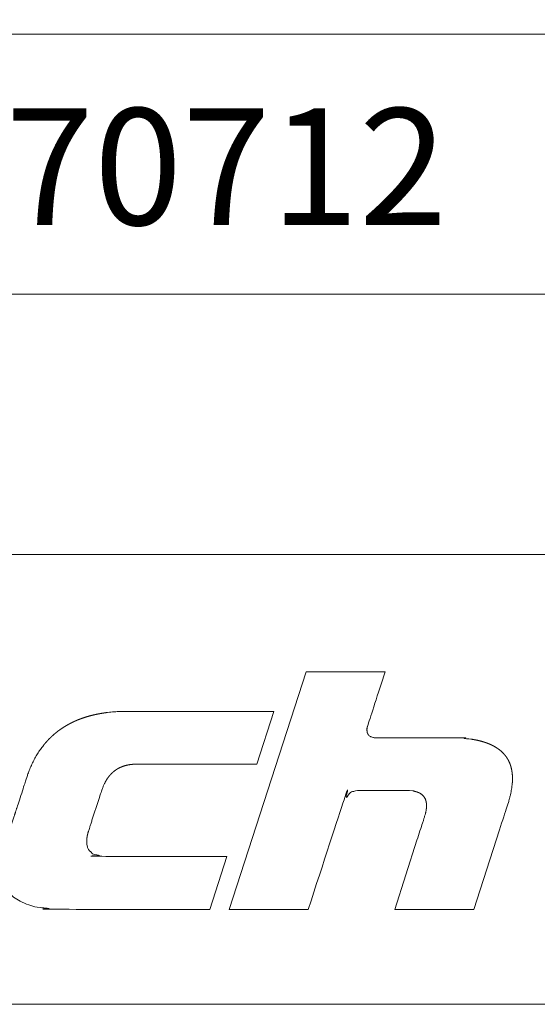
# Model space of a CAD drawing. Units: millimetres. Extents: x -144 to 144, y -101 to 101.
# Drawn here: x 111 to 122, y -101 to -80 of the extents above; entities that cross this region are included whole.
import ezdxf

# ---------------------------------------------------------------- set-up
doc = ezdxf.new("R2010")
doc.units = ezdxf.units.MM
doc.header["$LTSCALE"] = 12.7
doc.layers.add('_U+30EC_U+30A4_U+30E4_U+30FC 1', color=7, linetype='Continuous', lineweight=18)
doc.layers.add('一般', color=7, linetype='Continuous', lineweight=5)
doc.styles.add('Arial', font='txt', dxfattribs={"bigfont": 'Arial'})

# ---------------------------------------------------------------- blocks, each defined once
blk = doc.blocks.new('A$C893')
at = {"layer": '_U+30EC_U+30A4_U+30E4_U+30FC 1', "lineweight": 18}
for p, q in [((138.3846095688559, 4.517387185206637), (143.4817766638163, 20.26749008960252)), ((143.4817766638163, 20.26749008960252), (148.732124452091, 20.26749008960252)), ((134.0424946689582, 17.64232370844949), (141.3505981848539, 17.64236093192541)), ((141.3505981848539, 17.64236093192541), (140.2130108833206, 14.14214391891159)), ((134.4688214652415, 14.1421279275539), (132.3580099091317, 14.14213155928222)), ((140.2130108833206, 14.14214391891159), (134.4688214652415, 14.1421279275539)), ((129.7421097795997, 11.80407287729371), (129.2925548684017, 10.42087163688459)), ((156.3121293206078, 9.788127173087336), (154.6155354742149, 4.517387185206637)), ((149.3652324887169, 4.517387185206637), (150.8365263454618, 9.094264474502694)), ((138.2222891091081, 8.017200973220966), (137.1065655625726, 4.517387185206637)), ((143.6349125543539, 4.517387185206637), (138.3846095688559, 4.517387185206637)), ((154.6155354742149, 4.517387185206637), (149.3652324887169, 4.517387185206637))]:
    blk.add_line(p, q, dxfattribs=at)
for points in [[(148.732124452091, 20.26749008960252), (147.6166195815079, 16.83518542616854), (147.5802299397254, 16.72355972751465), (147.558384222253, 16.64250548159502), (147.5435800923541, 16.57512354415134), (147.5304301023196, 16.49596780221688), (147.5249272981901, 16.42048211946414), (147.524811424899, 16.36414213473351), (147.5289014789351, 16.3109511986009), (147.5372047622992, 16.26090898373293), (147.549729617233, 16.21401821467045), (147.5664845192487, 16.17028551430066), (147.5978932688241, 16.10956916208313), (147.642158084609, 16.05815255373092), (147.6846089154165, 16.01916774926594), (147.7342127784959, 15.98670342208483), (147.7783769610822, 15.96372630225236), (147.8267242088313, 15.94394162793978), (147.8792518520943, 15.92734208248325), (147.935959742156, 15.91392147273275), (148.0301586099012, 15.89827431963126), (148.1419796875377, 15.89216246091443), (153.2026509628989, 15.89231697611919), (153.5765794482251, 15.88217865332055), (153.8844173306297, 15.86120268517838), (154.1747138337478, 15.83503613542604), (154.4551422431214, 15.79597426645861), (154.6333129176211, 15.76630889814584), (154.8878588965651, 15.71671497469437), (155.2083081508742, 15.63377088712839), (155.5046841276987, 15.53493754722906), (155.7769892756801, 15.4201848315456), (156.0252149070922, 15.28947563316601), (156.249335442835, 15.14277122448724), (156.4493048554263, 14.98003665490775), (156.625058390173, 14.80126795704923), (156.7765263542533, 14.60644411311945), (156.8716907130079, 14.44872024098913), (156.9290420626335, 14.33964684190325), (157.0063883379671, 14.16901227188911), (157.0847565501983, 13.92650670851899), (157.1387826167759, 13.66823287515603), (157.1685129457881, 13.39422715369241), (157.1739954601857, 13.10450288432832), (157.1552684371928, 12.79905750646525), (157.1123694609721, 12.47787590963543), (157.0452839807044, 12.14095292421525), (156.9541756115996, 11.78822305878731), (156.8828623036593, 11.56108280247005), (156.3121293206078, 9.788127173087336)], [(137.1065655625726, 4.517387185206637), (127.4848219619997, 4.517391735527774), (127.2373669438591, 4.517289374326099), (126.8701682014296, 4.5270309317452), (126.5680976304715, 4.547135162691044), (126.2828031132337, 4.572233820190119), (126.0069187920183, 4.609669661352374), (125.7472790381553, 4.651620016972803), (125.4190362922439, 4.723532692147266), (125.1138063549766, 4.810663534303869), (124.8315835287618, 4.913035352971125), (124.5723688447723, 5.030677596633625), (124.3361747409102, 5.1636248359902), (124.1230296176137, 5.311910898599278), (123.9329798765952, 5.475563455927082), (123.7660854759498, 5.654579513315404), (123.6224101038886, 5.848972755658512), (123.532316354218, 6.00578102756123), (123.4505291578735, 6.169175725553115), (123.365052554483, 6.401671480031535), (123.3028439922294, 6.649308970933536), (123.2638656777037, 6.912048134433295), (123.2480748537852, 7.189869784001228), (123.2554329735875, 7.482771462475959), (123.285909143421, 7.790762104483946), (123.3394845940437, 8.113853105450236), (123.4161343858966, 8.452069442581948), (123.4898493115288, 8.713265917630945), (123.5313037396617, 8.848780337969167), (124.2565124824325, 11.07984173230754), (124.9816371259918, 13.31136424144428), (125.0573665302117, 13.53597412167518), (125.192422532162, 13.88180835013567), (125.3408025166899, 14.21247093727693), (125.5025119102791, 14.52795843275962), (125.6775539096211, 14.82826584968461), (125.8659308084243, 15.11338716288696), (126.0676434318375, 15.3833153871667), (126.2826919066768, 15.63804335093916), (126.5110710533482, 15.87756242413538), (126.752788497211, 16.10187020618859), (127.0078259146877, 16.31095521925705), (127.2761757677039, 16.50481081311077), (127.5578342134937, 16.68343841880523), (127.8527930769148, 16.84683669456394), (128.0829990127243, 16.95752564365368), (128.3201425025452, 17.06338729443871), (128.6483225009381, 17.1887202556257), (128.9897812294921, 17.29883173671244), (129.3445148833542, 17.39372582132004), (129.7125208269911, 17.47340676995995), (130.0937974370174, 17.53787859732401), (130.4883440378767, 17.58714551801729), (130.896160246729, 17.62120913927164), (131.3172477691714, 17.64008003815231), (131.5876291074826, 17.6423664838848), (134.0424946689582, 17.64232370844949)], [(132.3580099091317, 14.14213155928222), (132.2363038232959, 14.14215116307759), (132.1095301662953, 14.14093700595046), (131.9348837949614, 14.12762493843074), (131.8002097861488, 14.11095114880261), (131.6696306914321, 14.08819371305421), (131.4815032744542, 14.04541439488125), (131.3024760324959, 13.98340348581959), (131.1318686494486, 13.91307686183488), (130.9722404524683, 13.82381354517308), (130.8192564500312, 13.72559582420635), (130.6789933045562, 13.60942239159883), (130.5439064495356, 13.48307885067845), (130.4227953339083, 13.34028859615743), (130.3059221236126, 13.18575296868557), (130.2036560854139, 13.01646774260777), (130.1388422614821, 12.89638338350016), (130.0466343174227, 12.70439663620147), (129.9621054508776, 12.48104198477719), (129.7421097795997, 11.80407287729371)], [(150.8365263454618, 9.094264474502694), (151.3317408905523, 10.63467375763225), (151.3684705460483, 10.75074125918817), (151.4065004958316, 10.89179816337964), (151.4361601556133, 11.02653285717012), (151.4574250677323, 11.15495887143003), (151.4671733019823, 11.2478576431336), (151.4735649633575, 11.33577303236752), (151.4738270190397, 11.44844594510372), (151.4656719293047, 11.55482568755901), (151.4490851626102, 11.65491237089795), (151.4240501093619, 11.74869999819211), (151.3905498984403, 11.83617477258803), (151.3485773228869, 11.91731351533933), (151.2981189145142, 11.99209322281369), (151.2392020611202, 12.06048305862586), (151.1718481220942, 12.1224636316662), (151.0960881164811, 12.17803984086615), (151.0119317890358, 12.22721001620593), (150.9193958900824, 12.26998722128587), (150.8184928946943, 12.30638597434135), (150.7092254360263, 12.3364194613322), (150.5915921302642, 12.36009862423261), (150.4655896273782, 12.3774301367011), (150.3312131468662, 12.38842406405005), (150.2063007781725, 12.39248607382337), (148.6123306794555, 12.39234734207252), (147.0618509452891, 12.39245890637555), (146.9674162946063, 12.39270088446673), (146.8175103759032, 12.37754844454848), (146.6863388383268, 12.35064508485938), (146.5636754268613, 12.31096160365193), (146.4495585339027, 12.25849340138315), (146.344023678882, 12.19322153534903), (146.247125495358, 12.11520088344115), (146.1588922583711, 12.02447039302701), (146.079320760223, 11.92107650528459), (146.0176263385395, 11.82021878049438), (145.9608941548124, 11.70976906473122), (145.9078552739907, 11.57867287600242), (143.6349125543539, 4.517387185206637)], [(129.2925548684017, 10.42087163688459), (129.0629956284816, 9.714639503958953), (129.0267320124793, 9.591052863143425), (128.993287269231, 9.455734376324124), (128.9678899013011, 9.32648413510871), (128.9505491947364, 9.203299685013068), (128.9412556749976, 9.0861711652928), (128.9400173684692, 8.975093320021), (128.9468469859976, 8.87006206387279), (128.961757214749, 8.771075558061437), (128.9847628492226, 8.678137052279968), (129.0158795288542, 8.591256345255413), (129.0551152373753, 8.510452236253826), (129.1024842663124, 8.43574233318606), (129.1579649994804, 8.367156090814447), (129.221540195732, 8.304712342851069), (129.2931810377345, 8.248408506855156), (129.372878321576, 8.198246804136208), (129.4606145894216, 8.154215757888384), (129.5563762798109, 8.116301747529285), (129.660159241925, 8.084491073295286), (129.7719635464219, 8.058772120992938), (129.891791742086, 8.039135070707214), (130.0196474483365, 8.025575776253316), (130.175690253204, 8.017094222757276), (138.2222891091081, 8.017200973220966)]]:
    blk.add_open_spline(points, degree=2, dxfattribs=at)
at = {"layer": '_U+30EC_U+30A4_U+30E4_U+30FC 1', "color": 29, "linetype": 'Continuous', "lineweight": 5, "true_color": 0x4c2f26}
for points in [[(152.9442906510099, 15.89486437238809), (152.9441744939206, 15.8949309820115), (152.9442906510099, 15.89495553657076)], [(152.9444173494017, 15.89484253957286), (152.9442906510099, 15.89495553657076), (152.9444173494017, 15.89498231946614)], [(152.9442906510099, 15.89486437238809), (152.9442906510099, 15.89495553657076), (152.9444173494017, 15.89484253957286)], [(152.9447578854724, 15.89478385799838), (152.9444173494017, 15.89498231946614), (152.9447578854724, 15.8950027251526)], [(152.9444173494017, 15.89484253957286), (152.9444173494017, 15.89498231946614), (152.9447578854724, 15.89478385799838)], [(152.9447658206695, 15.89478249059593), (152.9447578854724, 15.8950027251526), (152.9447658206695, 15.89500320064744)], [(152.9447578854724, 15.89478385799838), (152.9447578854724, 15.8950027251526), (152.9447658206695, 15.89478249059593)], [(152.9450192174531, 15.89475297845778), (152.9447658206695, 15.89500320064744), (152.9450192174531, 15.89501838475203)], [(152.9447658206695, 15.89478249059593), (152.9447658206695, 15.89500320064744), (152.9450192174531, 15.89475297845778)], [(152.9456000028994, 15.894685336635), (152.9450192174531, 15.89501838475203), (152.9456000028994, 15.89503095274387)], [(152.9450192174531, 15.89475297845778), (152.9450192174531, 15.89501838475203), (152.9456000028994, 15.894685336635)], [(152.9458125343326, 15.8946619248443), (152.9456000028994, 15.89503095274387), (152.9458125343326, 15.89503555184898)], [(152.9456000028994, 15.894685336635), (152.9456000028994, 15.89503095274387), (152.9458125343326, 15.8946619248443)], [(152.9459800980747, 15.89464346655227), (152.9458125343326, 15.89503555184898), (152.9459800980747, 15.89503917786916)], [(152.9458125343326, 15.8946619248443), (152.9458125343326, 15.89503555184898), (152.9459800980747, 15.89464346655227)], [(152.946542369436, 15.89458152851691), (152.9459800980747, 15.89503917786916), (152.946542369436, 15.89504152978003)], [(152.9459800980747, 15.89464346655227), (152.9459800980747, 15.89503917786916), (152.946542369436, 15.89458152851691)], [(152.9467245392358, 15.89455832928557), (152.946542369436, 15.89504152978003), (152.9467245392358, 15.89504229177355)], [(152.946542369436, 15.89458152851691), (152.946542369436, 15.89504152978003), (152.9467245392358, 15.89455832928557)], [(152.9472999912667, 15.89448504576221), (152.9467245392358, 15.89504229177355), (152.9472999912667, 15.89504469881752)], [(152.9467245392358, 15.89455832928557), (152.9467245392358, 15.89504229177355), (152.9472999912667, 15.89448504576221)], [(152.9472999912667, 15.89448504576221), (152.9472999912667, 15.89504469881752), (152.9473420920157, 15.89447968425325)], [(152.9473420920157, 15.89447968425325), (152.9472999912667, 15.89504469881752), (152.9473420920157, 15.89504445429297)], [(152.9473420920157, 15.89447968425325), (152.9473420920157, 15.89504445429297), (152.9474939001822, 15.89445660838184)], [(152.9474939001822, 15.89445660838184), (152.9473420920157, 15.89504445429297), (152.9474939001822, 15.89504357257886)], [(152.9474939001822, 15.89445660838184), (152.9474939001822, 15.89504357257886), (152.9479991706384, 15.89437980384402)], [(152.9479991706384, 15.89437980384402), (152.9474939001822, 15.89504357257886), (152.9479991706384, 15.89504063792721)], [(152.9479991706384, 15.89437980384402), (152.9479991706384, 15.89504063792721), (152.9481206171717, 15.89435668793268)], [(152.9481206171717, 15.89435668793268), (152.9479991706384, 15.89504063792721), (152.9481206171717, 15.89503993255592)], [(152.9481206171717, 15.89435668793268), (152.9481206171717, 15.89503993255592), (152.9485136053043, 15.89428188728922)], [(152.9485136053043, 15.89428188728922), (152.9481206171717, 15.89503993255592), (152.9485136053043, 15.89503765004908)], [(152.9485136053043, 15.89428188728922), (152.9485136053043, 15.89503765004908), (152.9486046902043, 15.89425837986447)], [(152.9486046902043, 15.89425837986447), (152.9485136053043, 15.89503765004908), (152.9486046902043, 15.89503712102061)], [(152.9486046902043, 15.89425837986447), (152.9486046902043, 15.89503712102061), (152.9488853960133, 15.89418593458885)], [(152.9488853960133, 15.89418593458885), (152.9486046902043, 15.89503712102061), (152.9488853960133, 15.89503549065859)], [(152.9488853960133, 15.89418593458885), (152.9488853960133, 15.89503549065859), (152.9489461192799, 15.89416102780008)], [(152.9489461192799, 15.89416102780008), (152.9488853960133, 15.89503549065859), (152.9489461192799, 15.89503513797294)], [(152.9489461192799, 15.89416102780008), (152.9489461192799, 15.89503513797294), (152.948978897029, 15.89414758339037)], [(152.948978897029, 15.89414758339037), (152.9489461192799, 15.89503513797294), (152.948978897029, 15.89503494759713)], [(152.948978897029, 15.89414758339037), (152.948978897029, 15.89503494759713), (152.9491145427652, 15.89409194574292)], [(152.9491145427652, 15.89409194574292), (152.948978897029, 15.89503494759713), (152.9491145427652, 15.89503328201711)], [(152.9491145427652, 15.89409194574292), (152.9491145427652, 15.89503328201711), (152.9491449043986, 15.89405964587279)], [(152.9491449043986, 15.89405964587279), (152.9491145427652, 15.89503328201711), (152.9491449043986, 15.89503290920975)], [(152.9491449043986, 15.89405964587279), (152.9491449043986, 15.89503290920975), (152.9492010455604, 15.89399992075142)], [(152.9492010455604, 15.89399992075142), (152.9491449043986, 15.89503290920975), (152.9492010455604, 15.89503221985821)], [(124.9372778071359, 13.18472150544432), (124.937243708532, 13.18471871153079), (124.9372778071359, 13.18501305164244)], [(124.9373257686771, 13.18472543523567), (124.9372778071359, 13.18501305164244), (124.9373257686771, 13.18520310217571)], [(124.9372778071359, 13.18472150544432), (124.9372778071359, 13.18501305164244), (124.9373257686771, 13.18472543523567)], [(124.9374280644886, 13.1848842766744), (124.9373257686771, 13.18520310217571), (124.9374280644886, 13.1856084555706)], [(124.9373257686771, 13.18472543523567), (124.9373257686771, 13.18520310217571), (124.9374280644886, 13.1848842766744)], [(124.937523987571, 13.18503322275707), (124.9374280644886, 13.1856084555706), (124.937523987571, 13.18593122866416)], [(124.9374280644886, 13.1848842766744), (124.9374280644886, 13.1856084555706), (124.937523987571, 13.18503322275707)], [(124.9375454075895, 13.18507470664504), (124.937523987571, 13.18593122866416), (124.9375454075895, 13.18600330522239)], [(124.937523987571, 13.18503322275707), (124.937523987571, 13.18593122866416), (124.9375454075895, 13.18507470664504)], [(124.9376944805903, 13.18536341450343), (124.9375454075895, 13.18600330522239), (124.9376944805903, 13.18650492331528)], [(124.9375454075895, 13.18507470664504), (124.9375454075895, 13.18600330522239), (124.9376944805903, 13.18536341450343)], [(124.9378383652138, 13.185642074095), (124.9376944805903, 13.18650492331528), (124.9378383652138, 13.18695530937076)], [(124.9376944805903, 13.18536341450343), (124.9376944805903, 13.18650492331528), (124.9378383652138, 13.185642074095)], [(124.9379288192071, 13.18582165034156), (124.9378383652138, 13.18695530937076), (124.9379288192071, 13.18723844745926)], [(124.9378383652138, 13.185642074095), (124.9378383652138, 13.18695530937076), (124.9379288192071, 13.18582165034156)], [(124.9380770554408, 13.18611594034967), (124.9379288192071, 13.18723844745926), (124.9380770554408, 13.18770245487649)], [(124.9379288192071, 13.18582165034156), (124.9379288192071, 13.18723844745926), (124.9380770554408, 13.18611594034967)], [(124.9381892259843, 13.18633862996719), (124.9380770554408, 13.18770245487649), (124.9381892259843, 13.18803950507378)], [(124.9380770554408, 13.18611594034967), (124.9380770554408, 13.18770245487649), (124.9381892259843, 13.18633862996719)], [(124.9382690383314, 13.18648672764922), (124.9381892259843, 13.18803950507378), (124.9382690383314, 13.18827932531964)], [(124.9381892259843, 13.18633862996719), (124.9381892259843, 13.18803950507378), (124.9382690383314, 13.18648672764922)], [(124.9384968942614, 13.18690953109137), (124.9382690383314, 13.18827932531964), (124.9384968942614, 13.18896398711892)], [(124.9382690383314, 13.18648672764922), (124.9382690383314, 13.18827932531964), (124.9384968942614, 13.18690953109137)], [(124.9385660649622, 13.18702598033087), (124.9384968942614, 13.18896398711892), (124.9385660649622, 13.189171831332)], [(124.9384968942614, 13.18690953109137), (124.9384968942614, 13.18896398711892), (124.9385660649622, 13.18702598033087)], [(124.9385757890402, 13.18704235086733), (124.9385660649622, 13.189171831332), (124.9385757890402, 13.18920105025421)], [(124.9385660649622, 13.18702598033087), (124.9385660649622, 13.189171831332), (124.9385757890402, 13.18704235086733)], [(124.9387613700451, 13.18735477746757), (124.9385757890402, 13.18920105025421), (124.9387613700451, 13.18974420640627)], [(124.9385757890402, 13.18704235086733), (124.9385757890402, 13.18920105025421), (124.9387613700451, 13.18735477746757)], [(124.9388198990996, 13.18743930891055), (124.9387613700451, 13.18974420640627), (124.9388198990996, 13.18991550850721)], [(124.9387613700451, 13.18735477746757), (124.9387613700451, 13.18974420640627), (124.9388198990996, 13.18743930891055)], [(124.9389826533354, 13.18767436909577), (124.9388198990996, 13.18991550850721), (124.9389826533354, 13.19039185555814)], [(124.9388198990996, 13.18743930891055), (124.9388198990996, 13.18991550850721), (124.9389826533354, 13.18767436909577)], [(124.9390305407435, 13.18772651740844), (124.9389826533354, 13.19039185555814), (124.9390305407435, 13.19053201182254)], [(124.9389826533354, 13.18767436909577), (124.9389826533354, 13.19039185555814), (124.9390305407435, 13.18772651740844)], [(124.9391607441322, 13.18786830597598), (124.9390305407435, 13.19053201182254), (124.9391607441322, 13.19091308946328)], [(124.9390305407435, 13.18772651740844), (124.9390305407435, 13.19053201182254), (124.9391607441322, 13.18786830597598)], [(124.9391906813884, 13.18788345946299), (124.9391607441322, 13.19091308946328), (124.9391906813884, 13.19100070944846)], [(124.9391607441322, 13.18786830597598), (124.9391607441322, 13.19091308946328), (124.9391906813884, 13.18788345946299)], [(124.9391979898941, 13.18788715884498), (124.9391906813884, 13.19100070944846), (124.9391979898941, 13.19102171091637)], [(124.9391906813884, 13.18788345946299), (124.9391906813884, 13.19100070944846), (124.9391979898941, 13.18788715884498)], [(124.9392956424356, 13.18793658810819), (124.9391979898941, 13.19102171091637), (124.9392956424356, 13.19130232186362)], [(124.9391979898941, 13.18788715884498), (124.9391979898941, 13.19102171091637), (124.9392956424356, 13.18793658810819)], [(124.9393222465513, 13.18791994414955), (124.9392956424356, 13.19130232186362), (124.9393222465513, 13.19137877052533)], [(124.9392956424356, 13.18793658810819), (124.9392956424356, 13.19130232186362), (124.9393222465513, 13.18791994414955)], [(124.9393873482456, 13.1878792154924), (124.9393222465513, 13.19137877052533), (124.9393873482456, 13.19156584449016)], [(124.9393222465513, 13.18791994414955), (124.9393222465513, 13.19137877052533), (124.9393873482456, 13.1878792154924)], [(124.939403310715, 13.18781899349762), (124.9393873482456, 13.19156584449016), (124.939403310715, 13.19161171368718)], [(124.9393873482456, 13.1878792154924), (124.9393873482456, 13.19156584449016), (124.939403310715, 13.18781899349762)], [(124.9394358615621, 13.18769618812862), (124.939403310715, 13.19161171368718), (124.9394358615621, 13.19170525066961)], [(124.939403310715, 13.18781899349762), (124.939403310715, 13.19161171368718), (124.9394358615621, 13.18769618812862)], [(124.9394411823852, 13.18738750601684), (124.9394358615621, 13.19170525066961), (124.9394411823852, 13.19172054040195)], [(124.9394358615621, 13.18769618812862), (124.9394358615621, 13.19170525066961), (124.9394411823852, 13.18738750601684)]]:
    blk.add_solid(points, dxfattribs=at)

msp = doc.modelspace()

# ---------------------------------------------------------------- linework, layer by layer
at = {"layer": '一般', "color": 7, "lineweight": 18}
for p, q in [((82.13665862097852, -80.75296716485776), (144.1596093917098, -80.75296716485776)), ((82.13665862097852, -86.27221716485779), (144.1596093917098, -86.27221716485779))]:
    msp.add_line(p, q, dxfattribs=at)
at = {"layer": '一般', "color": 7}
for p, q in [((82.13665862097852, -91.79117434666487), (144.1596093917096, -91.79117434666487)), ((-143.9371107912171, -101.3330635704731), (144.1596093917098, -101.3330635704731))]:
    msp.add_line(p, q, dxfattribs=at)
at = {"layer": '一般', "flags": 128}
msp.add_lwpolyline([(-143.9371107912171, -101.3330635704731), (-143.9371107912171, 101.4250428929413), (144.1596093917098, 101.4250428929413), (144.1596093917098, -101.3330635704731)], close=True, dxfattribs=at)

# ---------------------------------------------------------------- block references
at = {"layer": '一般', "xscale": 0.3200000000000001, "yscale": 0.3200000000000001, "zscale": 0.3200000000000001}
msp.add_blockref('A$C893', (71.56077986917327, -100.7650649525753), dxfattribs=at)

# ---------------------------------------------------------------- texts
at = {"layer": '一般', "color": 7, "insert": (105.4782420321153, -82.32807403159471), "char_height": 2.475, "attachment_point": 1, "line_spacing_factor": 0.785970620909422, "style": 'Arial'}
msp.add_mtext('20170712', dxfattribs=at)

doc.saveas('drawing.dxf')
